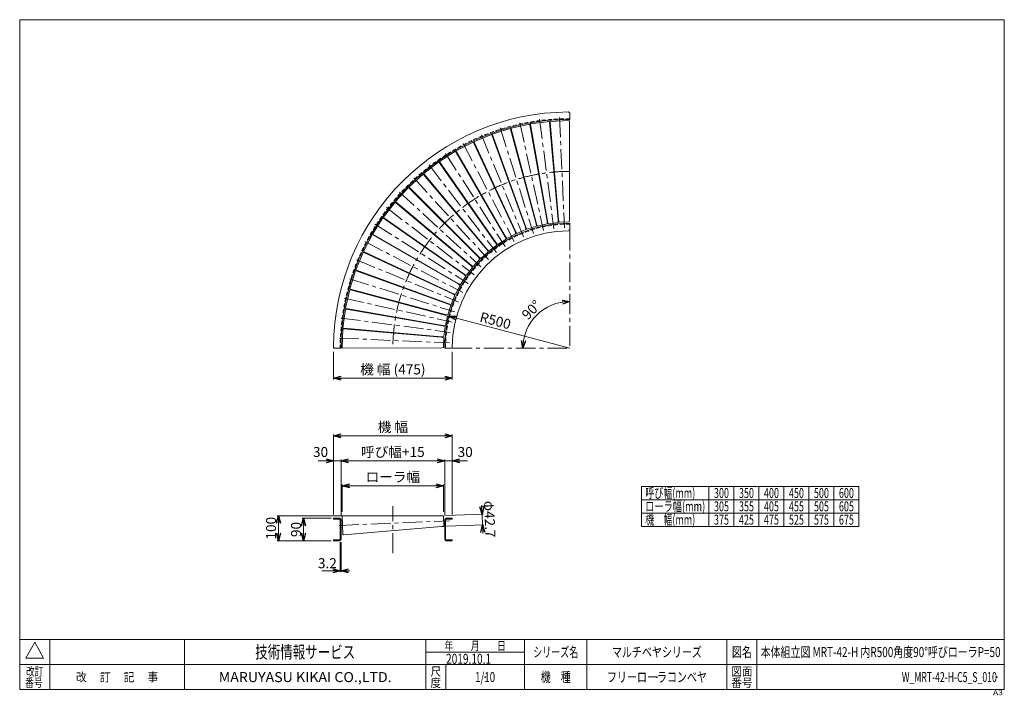
# Model space of a CAD drawing. Units: millimetres. Extents: x -1970 to 1970, y -1352 to 1351.
import ezdxf
from ezdxf.enums import TextEntityAlignment as Align

# ---------------------------------------------------------------- set-up
doc = ezdxf.new("R2010")
doc.units = ezdxf.units.MM
doc.header["$LTSCALE"] = 2.5
doc.header["$PDSIZE"] = 1
for name, pattern in [('CENTER', [50.8, 31.75, -6.35, 6.35, -6.35]), ('DASHED2', [9.525, 6.35, -3.175]), ('DIVIDE', [31.75, 12.7, -6.35, 0, -6.35, 0, -6.35])]:
    doc.linetypes.add(name, pattern=pattern)
doc.layers.add('2', color=7, linetype='Continuous')
doc.layers.add('ZUWAKU', color=7, linetype='Continuous')
doc.styles.add('dcStyle0', font='txt.shx', dxfattribs={"width": 1.2, "bigfont": 'bigfont'})
doc.styles.add('dcStyle1', font='ＭＳ Ｐゴシック', dxfattribs={"width": 0.75})
doc.dimstyles.new('dc_Ang01', dxfattribs={"dimtxt": 40, "dimasz": 30.000019, "dimexe": 10, "dimexo": 10, "dimgap": 10.000001, "dimtad": 3, "dimdsep": 46, "dimtxsty": 'dcStyle1', "dimblk1": 'OPEN30', "dimblk2": 'OPEN30', "dimsah": 1, "dimcen": 0.09, "dimclrd": 2, "dimclre": 2, "dimclrt": 2, "dimadec": 0, "dimazin": 2, "dimtfac": 1, "dimtdec": 4, "dimtmove": 0, "dimatfit": 3, "dimfxl": 1, "dimarcsym": 1})
doc.dimstyles.new('dc_Radial05', dxfattribs={"dimtxt": 40, "dimasz": 30.000019, "dimexe": 5, "dimexo": 10, "dimgap": 10, "dimtad": 3, "dimdsep": 46, "dimtxsty": 'dcStyle1', "dimblk1": 'OPEN30', "dimblk2": 'OPEN30', "dimsah": 1, "dimcen": 0.09, "dimclrd": 2, "dimclre": 2, "dimclrt": 2, "dimadec": 0, "dimazin": 2, "dimtfac": 1, "dimtdec": 4, "dimtmove": 0, "dimatfit": 0, "dimfxl": 1, "dimarcsym": 1})
doc.dimstyles.new('dc_Rotated', dxfattribs={"dimtxt": 40, "dimasz": 30.000019, "dimexe": 5, "dimexo": 10, "dimgap": 15, "dimtad": 3, "dimdsep": 46, "dimtxsty": 'dcStyle1', "dimblk1": 'OPEN30', "dimblk2": 'OPEN30', "dimsah": 1, "dimcen": 0.09, "dimclrd": 2, "dimclre": 2, "dimclrt": 2, "dimadec": 0, "dimazin": 2, "dimtfac": 1, "dimtdec": 4, "dimtmove": 0, "dimatfit": 3, "dimfxl": 1, "dimarcsym": 1})

# ---------------------------------------------------------------- blocks, each defined once
blk = doc.blocks.new('DC_GROUP_W_MRT-42-H-C5_S_010_1')
at = {"layer": 'ZUWAKU', "color": 7, "linetype": 'Continuous', "lineweight": 13}
for p, q in [((1970, 1351.3), (-1970, 1351.3)), ((-1970, 1351.3), (-1970, -1328.7)), ((1970, -1328.7), (1970, 1351.3)), ((-1970, -1328.7), (1970, -1328.7))]:
    blk.add_line(p, q, dxfattribs=at)
at = {"layer": 'ZUWAKU', "color": 4, "linetype": 'Continuous', "lineweight": 13}
for p, q in [((1970, -1128.7), (-1970, -1128.7)), ((-1850, -1128.7), (-1850, -1328.7)), ((-1310, -1128.7), (-1310, -1328.7)), ((-345, -1328.7), (-345, -1128.7)), ((50, -1328.7), (50, -1128.7)), ((300, -1128.7), (300, -1328.7)), ((860, -1128.7), (860, -1328.7)), ((980, -1128.7), (980, -1328.7)), ((-345, -1178.7), (50, -1178.7)), ((-1970, -1228.7), (1970, -1228.7)), ((-265, -1228.7), (-265, -1328.7))]:
    blk.add_line(p, q, dxfattribs=at)
at = {"layer": 'ZUWAKU', "color": 3, "linetype": 'Continuous', "lineweight": 13}
for p, q in [((-1910, -1138.7), (-1945, -1203.7)), ((-1875, -1203.7), (-1910, -1138.7)), ((-1945, -1203.7), (-1875, -1203.7))]:
    blk.add_line(p, q, dxfattribs=at)
at = {"layer": 'ZUWAKU', "color": 2, "style": 'dcStyle0'}
for s, height, width, p, p2 in [('年\u3000\u3000月\u3000\u3000日', 35, 1.195122, (-270, -1171.2), (-25, -1171.2)), ('シリーズ名', 40, 1.086207, (85, -1198.7), (265, -1198.7)), ('図名', 40, 1.272727, (880, -1198.7), (960, -1198.7)), ('改訂', 35, 1.272727, (-1945, -1273.7), (-1875, -1273.7)), ('改\u3000 訂\u3000 記\u3000 事', 35, 1.06129, (-1744.5, -1296.2), (-1415.5, -1296.2)), ('尺', 35, 1.68, (-326, -1273.7), (-284, -1273.7)), ('機\u3000種', 40, 1.235294, (115, -1298.7), (235, -1298.7)), ('図面', 35, 1.527273, (878, -1273.7), (962, -1273.7)), ('番号', 35, 1.272727, (-1948.2, -1318.7), (-1878.2, -1318.7)), ('度', 35, 1.68, (-326, -1318.7), (-284, -1318.7)), ('番号', 35, 1.527273, (878, -1318.7), (962, -1318.7))]:
    blk.add_text(s, height=height, dxfattribs=dict(at, width=width)).set_placement(p, p2, align=Align.FIT)
at = {"layer": 'ZUWAKU', "color": 7, "style": 'dcStyle0'}
for s, height, width, p, p2 in [('技術情報サービス', 50, 1.191489, (-1027.5, -1203.7), (-627.5, -1203.7)), ('MARUYASU KIKAI CO.,LTD.', 40, 0.899028, (-1173.4, -1298.7), (-481.6, -1298.7))]:
    blk.add_text(s, height=height, dxfattribs=dict(at, width=width)).set_placement(p, p2, align=Align.FIT)
at = {"layer": 'ZUWAKU', "color": 4, "style": 'dcStyle0', "width": 1.2}
blk.add_text('A3', height=20, dxfattribs=at).set_placement((1924.6, -1351.3), (1964.6, -1351.3), align=Align.FIT)
blk = doc.blocks.new('DC_GROUP_W_MRT-42-H-C5_S_010_2')
at = {"layer": 'ZUWAKU', "color": 2, "linetype": 'Continuous'}
for p in [(580, -1178.7), (1475, -1178.7), (-107.5, -1278.7), (580, -1278.7), (1940, -1278.7)]:
    blk.add_point(p, dxfattribs=at)
blk = doc.blocks.new('_OPEN30')
at = {"color": 0, "linetype": 'ByBlock', "lineweight": -2}
for p, q in [((-1, 0.267949), (0, 0)), ((0, 0), (-1, -0.267949)), ((0, 0), (-1, 0))]:
    blk.add_line(p, q, dxfattribs=at)
blk = doc.blocks.new('*D3')
at = {"color": 2, "linetype": 'Continuous', "lineweight": 13}
for p, q in [((-714.2, 22.1), (-714.2, -87.9)), ((-239.2, 22.1), (-239.2, -87.9)), ((-239.2, -82.9), (-714.2, -82.9))]:
    blk.add_line(p, q, dxfattribs=at)
at = {"color": 2, "xscale": 30.00002807615286, "yscale": 29.99989368223643}
for p, rotation in [((-714.2, -82.9), 179.9999999999996), ((-239.2, -82.9), 359.9999999999997)]:
    blk.add_blockref('_OPEN30', p, dxfattribs=dict(at, rotation=rotation))
at = {"color": 2, "insert": (-476.7, -67.9), "char_height": 40, "width": 325, "attachment_point": 8, "style": 'dcStyle1'}
blk.add_mtext('\\T1.00;機 幅 (475)', dxfattribs=at)
blk = doc.blocks.new('*D4')
at = {"color": 2, "linetype": 'Continuous', "lineweight": 13}
blk.add_arc((230.8, 37.1), 186.8, 90, 180, dxfattribs=at)
at = {"color": 2, "xscale": 30.00002807615286, "yscale": 29.99989368223643}
for p, rotation in [((230.8, 223.9), 4.601417168003105), ((44, 37.1), 265.3985828319969)]:
    blk.add_blockref('_OPEN30', p, dxfattribs=dict(at, rotation=rotation))
at = {"color": 2, "insert": (91.7, 176.2), "char_height": 40, "width": 150, "attachment_point": 8, "rotation": 45, "style": 'dcStyle1'}
blk.add_mtext('\\T1.00;90°', dxfattribs=at)
blk = doc.blocks.new('*D5')
at = {"color": 2, "linetype": 'Continuous', "lineweight": 13}
for p, q in [((-714.2, -628.2), (-714.2, -308.2)), ((-714.2, -313.2), (-239.2, -313.2)), ((-239.2, -628.2), (-239.2, -308.2))]:
    blk.add_line(p, q, dxfattribs=at)
at = {"color": 2, "xscale": 30.00002807615286, "yscale": 29.99989368223643}
for p, rotation in [((-714.2, -313.2), 180), ((-239.2, -313.2), 360)]:
    blk.add_blockref('_OPEN30', p, dxfattribs=dict(at, rotation=rotation))
at = {"color": 2, "insert": (-476.7, -298.2), "char_height": 40, "width": 175, "attachment_point": 8, "style": 'dcStyle1'}
blk.add_mtext('\\T1.00;機 幅', dxfattribs=at)
blk = doc.blocks.new('*D6')
at = {"color": 2, "linetype": 'Continuous', "lineweight": 13}
for p, q in [((-775.8, -413.2), (-714.2, -413.2)), ((-714.2, -628.2), (-714.2, -408.2)), ((-714.2, -413.2), (-684.2, -413.2)), ((-684.2, -632.8), (-684.2, -408.2))]:
    blk.add_line(p, q, dxfattribs=at)
at = {"color": 2, "xscale": 30.00002807615286, "yscale": 29.99989368223643, "rotation": 360}
blk.add_blockref('_OPEN30', (-714.2, -413.2), dxfattribs=at)
at = {"color": 2, "insert": (-735.8, -398.2), "char_height": 40, "width": 100, "attachment_point": 9, "style": 'dcStyle1'}
blk.add_mtext('\\T1.00;30', dxfattribs=at)
blk = doc.blocks.new('*D7')
at = {"color": 2, "linetype": 'Continuous', "lineweight": 13}
for p, q in [((-684.2, -632.8), (-684.2, -408.2)), ((-684.2, -413.2), (-269.2, -413.2)), ((-269.2, -632.8), (-269.2, -408.2))]:
    blk.add_line(p, q, dxfattribs=at)
at = {"color": 2, "xscale": 30.00002807615286, "yscale": 29.99989368223643}
for p, rotation in [((-684.2, -413.2), 180), ((-269.2, -413.2), 360)]:
    blk.add_blockref('_OPEN30', p, dxfattribs=dict(at, rotation=rotation))
at = {"color": 2, "insert": (-476.7, -398.2), "char_height": 40, "width": 275, "attachment_point": 8, "style": 'dcStyle1'}
blk.add_mtext('\\T1.00;呼び幅+15', dxfattribs=at)
blk = doc.blocks.new('*D8')
at = {"color": 2, "linetype": 'Continuous', "lineweight": 13}
for p, q in [((-269.2, -632.8), (-269.2, -408.2)), ((-269.2, -413.2), (-239.2, -413.2)), ((-239.2, -628.2), (-239.2, -408.2)), ((-177.6, -413.2), (-239.2, -413.2))]:
    blk.add_line(p, q, dxfattribs=at)
at = {"color": 2, "xscale": 30.00002807615286, "yscale": 29.99989368223643, "rotation": 180}
blk.add_blockref('_OPEN30', (-239.2, -413.2), dxfattribs=at)
at = {"color": 2, "insert": (-217.6, -398.2), "char_height": 40, "width": 100, "attachment_point": 7, "style": 'dcStyle1'}
blk.add_mtext('\\T1.00;30', dxfattribs=at)
blk = doc.blocks.new('*D9')
at = {"color": 2, "linetype": 'Continuous', "lineweight": 13}
for p, q in [((-679.2, -618.2), (-679.2, -508.2)), ((-274.2, -618.2), (-274.2, -508.2)), ((-679.2, -513.2), (-274.2, -513.2))]:
    blk.add_line(p, q, dxfattribs=at)
at = {"color": 2, "xscale": 30.00002807615286, "yscale": 29.99989368223643}
for p, rotation in [((-679.2, -513.2), 180), ((-274.2, -513.2), 360)]:
    blk.add_blockref('_OPEN30', p, dxfattribs=dict(at, rotation=rotation))
at = {"color": 2, "insert": (-476.7, -498.2), "char_height": 40, "width": 250, "attachment_point": 8, "style": 'dcStyle1'}
blk.add_mtext('\\T1.00;ローラ幅', dxfattribs=at)
blk = doc.blocks.new('*D10')
at = {"color": 2, "linetype": 'Continuous', "lineweight": 13}
for p, q in [((-724.2, -643.2), (-839.2, -643.2)), ((-834.2, -733.2), (-834.2, -643.2)), ((-724.2, -733.2), (-839.2, -733.2))]:
    blk.add_line(p, q, dxfattribs=at)
at = {"color": 2, "xscale": 30.00002807615286, "yscale": 29.99989368223643}
for p, rotation in [((-834.2, -643.2), 90), ((-834.2, -733.2), 270)]:
    blk.add_blockref('_OPEN30', p, dxfattribs=dict(at, rotation=rotation))
at = {"color": 2, "insert": (-844.2, -688.2), "char_height": 40, "width": 100, "attachment_point": 8, "rotation": 90, "style": 'dcStyle1'}
blk.add_mtext('\\T1.00;90', dxfattribs=at)
blk = doc.blocks.new('*D11')
at = {"color": 2, "linetype": 'Continuous', "lineweight": 13}
for p, q in [((-679.3, -633.2), (-939.2, -633.2)), ((-934.2, -733.2), (-934.2, -633.2)), ((-724.2, -733.2), (-939.2, -733.2))]:
    blk.add_line(p, q, dxfattribs=at)
at = {"color": 2, "xscale": 30.00002807615286, "yscale": 29.99989368223643}
for p, rotation in [((-934.2, -633.2), 90), ((-934.2, -733.2), 270)]:
    blk.add_blockref('_OPEN30', p, dxfattribs=dict(at, rotation=rotation))
at = {"color": 2, "insert": (-944.2, -683.2), "char_height": 40, "width": 125, "attachment_point": 8, "rotation": 90, "style": 'dcStyle1'}
blk.add_mtext('\\T1.00;100', dxfattribs=at)
blk = doc.blocks.new('*D12')
at = {"color": 2, "linetype": 'Continuous', "lineweight": 13}
blk.add_line((230.8, 37.1), (-252.4, 165.6), dxfattribs=at)
at = {"color": 2, "xscale": 30.00002807615286, "yscale": 29.99989368223643, "rotation": 165.1119215114695}
blk.add_blockref('_OPEN30', (-252.4, 165.6), dxfattribs=at)
at = {"color": 2, "insert": (-132.3, 144), "char_height": 40, "width": 150, "attachment_point": 7, "rotation": 345.1119, "style": 'dcStyle1'}
blk.add_mtext('\\T1.00;R500', dxfattribs=at)
blk = doc.blocks.new('DC_IMAGEDIMGROUP_1')
at = {"color": 2, "linetype": 'Continuous', "lineweight": 13}
for p, q in [((-264.2, -632.8), (-115, -626.5)), ((-121.5, -591.8), (-120, -626.7)), ((-118.2, -669.4), (-120, -626.7)), ((-262.4, -675.5), (-113.2, -669.2)), ((-116.7, -704.4), (-118.2, -669.4))]:
    blk.add_line(p, q, dxfattribs=at)
at = {"color": 2, "xscale": 30.00002807615286, "yscale": 29.99989368223643}
for p, rotation in [((-120, -626.7), 272.4177191151331), ((-118.2, -669.4), 92.41771911513307)]:
    blk.add_blockref('_OPEN30', p, dxfattribs=dict(at, rotation=rotation))
at = {"color": 2, "insert": (-109.1, -647.6), "char_height": 40, "width": 200, "attachment_point": 8, "rotation": 272.4177, "style": 'dcStyle1'}
blk.add_mtext('\\T1.00;φ42.7', dxfattribs=at)
blk = doc.blocks.new('DC_IMAGEDIMGROUP_2')
at = {"color": 2, "linetype": 'Continuous', "lineweight": 13}
for p, q in [((-687.4, -738.6), (-687.4, -858.2)), ((-684.2, -738.6), (-684.2, -858.2)), ((-760.9, -853.2), (-687.4, -853.2)), ((-687.4, -853.2), (-684.2, -853.2)), ((-649.2, -853.2), (-684.2, -853.2))]:
    blk.add_line(p, q, dxfattribs=at)
at = {"color": 2, "xscale": 30.00002807615286, "yscale": 29.99989368223643}
for p, rotation in [((-687.4, -853.2), 360), ((-684.2, -853.2), 180)]:
    blk.add_blockref('_OPEN30', p, dxfattribs=dict(at, rotation=rotation))
at = {"color": 2, "insert": (-700.9, -843.2), "char_height": 40, "width": 125, "attachment_point": 9, "style": 'dcStyle1'}
blk.add_mtext('\\T1.00;3.2', dxfattribs=at)
blk = doc.blocks.new('DC_GROUP_W_MRT-42-H-C5_S_010_3')
at = {"layer": '2', "color": 7, "linetype": 'Continuous', "lineweight": 18}
for p, q in [((-676.7, 114.7), (-680, 38.9)), ((-676.7, 114.7), (-674, 115)), ((-674, 115), (-282.8, 81.3)), ((-282.8, 81.3), (-272.9, 79)), ((-272.9, 79), (-274.6, 39.2)), ((-677.3, 38.4), (-680, 38.9)), ((-677.3, 38.4), (-284.7, 37.8)), ((-274.6, 39.2), (-284.7, 37.8))]:
    blk.add_line(p, q, dxfattribs=at)
at = {"layer": '2', "color": 3, "linetype": 'CENTER', "lineweight": 13}
blk.add_line((-692.1, 77.4), (-250.5, 58.1), dxfattribs=at)
blk = doc.blocks.new('DC_GROUP_W_MRT-42-H-C5_S_010_4')
at = {"layer": '2', "color": 3, "linetype": 'CENTER', "lineweight": 13}
blk.add_line((-691.7, -672.2), (-250.1, -653.6), dxfattribs=at)
at = {"layer": '2', "color": 7, "linetype": 'Continuous', "lineweight": 18}
for p, q in [((-679.5, -633.8), (-676.3, -709.5)), ((-676.9, -633.2), (-284.2, -633.2)), ((-284.2, -633.2), (-274.1, -634.7)), ((-274.1, -634.7), (-272.5, -674.5)), ((-673.6, -709.8), (-282.4, -676.7)), ((-272.5, -674.5), (-282.4, -676.7)), ((-673.6, -709.8), (-676.3, -709.5))]:
    blk.add_line(p, q, dxfattribs=at)
at = {"layer": '2', "color": 91, "linetype": 'DIVIDE', "lineweight": 13}
for p, q in [((-284.2, -633.2), (-274.2, -633.2)), ((-272.4, -675.9), (-282.4, -676.7))]:
    blk.add_line(p, q, dxfattribs=at)
blk = doc.blocks.new('DC_GROUP_W_MRT-42-H-C5_S_010_5')
at = {"layer": '2', "color": 3, "linetype": 'CENTER', "lineweight": 13}
blk.add_line((-685.1, 157.7), (-246.8, 100), dxfattribs=at)
at = {"layer": '2', "color": 7, "linetype": 'Continuous', "lineweight": 18}
for p, q in [((-666.5, 193.5), (-676.4, 118.3)), ((-666.5, 193.5), (-663.7, 193.5)), ((-663.7, 193.5), (-277, 125.9)), ((-673.7, 117.5), (-676.4, 118.3)), ((-277, 125.9), (-267.3, 122.8)), ((-267.3, 122.8), (-272.5, 83.3)), ((-673.7, 117.5), (-282.6, 82.7)), ((-272.5, 83.3), (-282.6, 82.7))]:
    blk.add_line(p, q, dxfattribs=at)
blk = doc.blocks.new('DC_GROUP_W_MRT-42-H-C5_S_010_6')
at = {"layer": '2', "color": 3, "linetype": 'CENTER', "lineweight": 13}
blk.add_line((-671.1, 237), (-239.5, 141.4), dxfattribs=at)
at = {"layer": '2', "color": 7, "linetype": 'Continuous', "lineweight": 18}
for p, q in [((-649.4, 271.1), (-665.8, 197.1)), ((-649.4, 271.1), (-646.7, 270.9)), ((-646.7, 270.9), (-267.3, 169.8)), ((-663.3, 196.1), (-665.8, 197.1)), ((-663.3, 196.1), (-276.7, 127.3)), ((-267.3, 169.8), (-257.9, 165.8)), ((-257.9, 165.8), (-266.5, 127)), ((-266.5, 127), (-276.7, 127.3))]:
    blk.add_line(p, q, dxfattribs=at)
blk = doc.blocks.new('DC_GROUP_W_MRT-42-H-C5_S_010_7')
at = {"layer": '2', "color": 7, "linetype": 'Continuous', "lineweight": 18}
for p, q in [((-625.7, 346.9), (-648.5, 274.6)), ((-625.7, 346.9), (-623, 346.5)), ((-623, 346.5), (-253.8, 212.7)), ((-646, 273.4), (-648.5, 274.6)), ((-646, 273.4), (-266.9, 171.2)), ((-244.8, 208), (-256.8, 170)), ((-253.8, 212.7), (-244.8, 208)), ((-256.8, 170), (-266.9, 171.2))]:
    blk.add_line(p, q, dxfattribs=at)
at = {"layer": '2', "color": 3, "linetype": 'CENTER', "lineweight": 13}
blk.add_line((-650.2, 314.9), (-228.6, 182), dxfattribs=at)
blk = doc.blocks.new('DC_GROUP_W_MRT-42-H-C5_S_010_8')
at = {"layer": '2', "color": 7, "linetype": 'Continuous', "lineweight": 18}
for p, q in [((-595.4, 420.4), (-624.4, 350.3)), ((-595.4, 420.4), (-592.8, 419.7)), ((-592.8, 419.7), (-236.7, 254.3)), ((-622.1, 348.9), (-624.4, 350.3)), ((-622.1, 348.9), (-253.3, 214.1)), ((-228.1, 248.8), (-243.4, 212)), ((-236.7, 254.3), (-228.1, 248.8)), ((-243.4, 212), (-253.3, 214.1))]:
    blk.add_line(p, q, dxfattribs=at)
at = {"layer": '2', "color": 3, "linetype": 'CENTER', "lineweight": 13}
blk.add_line((-622.6, 390.6), (-214.3, 221.5), dxfattribs=at)
blk = doc.blocks.new('DC_GROUP_W_MRT-42-H-C5_S_010_9')
at = {"layer": '2', "color": 7, "linetype": 'Continuous', "lineweight": 18}
for p, q in [((-558.9, 490.9), (-593.9, 423.7)), ((-558.9, 490.9), (-556.3, 490.1)), ((-556.3, 490.1), (-216, 294.2)), ((-591.7, 422), (-593.9, 423.7)), ((-591.7, 422), (-236.1, 255.6)), ((-208, 288), (-226.3, 252.6)), ((-216, 294.2), (-208, 288)), ((-226.3, 252.6), (-236.1, 255.6))]:
    blk.add_line(p, q, dxfattribs=at)
at = {"layer": '2', "color": 3, "linetype": 'CENTER', "lineweight": 13}
blk.add_line((-588.6, 463.6), (-196.5, 259.5), dxfattribs=at)
blk = doc.blocks.new('DC_GROUP_W_MRT-42-H-C5_S_010_10')
at = {"layer": '2', "color": 7, "linetype": 'Continuous', "lineweight": 18}
for p, q in [((-516.3, 558), (-557.1, 494.1)), ((-516.3, 558), (-513.8, 556.9)), ((-513.8, 556.9), (-191.9, 332.2)), ((-555, 492.3), (-557.1, 494.1)), ((-555, 492.3), (-215.3, 295.5)), ((-184.4, 325.2), (-205.8, 291.6)), ((-191.9, 332.2), (-184.4, 325.2)), ((-205.8, 291.6), (-215.3, 295.5))]:
    blk.add_line(p, q, dxfattribs=at)
at = {"layer": '2', "color": 3, "linetype": 'CENTER', "lineweight": 13}
blk.add_line((-548.3, 533.4), (-175.5, 295.9), dxfattribs=at)
blk = doc.blocks.new('DC_GROUP_W_MRT-42-H-C5_S_010_11')
at = {"layer": '2', "color": 7, "linetype": 'Continuous', "lineweight": 18}
for p, q in [((-468.1, 621.2), (-514.2, 561)), ((-468.1, 621.2), (-465.7, 619.8)), ((-465.7, 619.8), (-164.5, 367.9)), ((-512.4, 559), (-514.2, 561)), ((-512.4, 559), (-191, 333.3)), ((-157.7, 360.3), (-182, 328.7)), ((-164.5, 367.9), (-157.7, 360.3)), ((-182, 328.7), (-191, 333.3))]:
    blk.add_line(p, q, dxfattribs=at)
at = {"layer": '2', "color": 3, "linetype": 'CENTER', "lineweight": 13}
blk.add_line((-502.1, 599.4), (-151.4, 330.4), dxfattribs=at)
blk = doc.blocks.new('DC_GROUP_W_MRT-42-H-C5_S_010_12')
at = {"layer": '2', "color": 7, "linetype": 'Continuous', "lineweight": 18}
for p, q in [((-414.5, 679.8), (-465.7, 623.9)), ((-414.5, 679.8), (-412.2, 678.3)), ((-412.2, 678.3), (-134.2, 401.1)), ((-464, 621.8), (-465.7, 623.9)), ((-464, 621.8), (-163.6, 369)), ((-134.2, 401.1), (-128.1, 393)), ((-155, 363.6), (-163.6, 369)), ((-128.1, 393), (-155, 363.6))]:
    blk.add_line(p, q, dxfattribs=at)
at = {"layer": '2', "color": 3, "linetype": 'CENTER', "lineweight": 13}
blk.add_line((-450.3, 661.2), (-124.4, 362.6), dxfattribs=at)
blk = doc.blocks.new('DC_GROUP_W_MRT-42-H-C5_S_010_13')
at = {"layer": '2', "color": 7, "linetype": 'Continuous', "lineweight": 18}
for p, q in [((-356, 733.6), (-411.9, 682.4)), ((-356, 733.6), (-353.9, 731.9)), ((-353.9, 731.9), (-101.1, 431.5)), ((-410.4, 680.1), (-411.9, 682.4)), ((-410.4, 680.1), (-133.2, 402.1)), ((-125.1, 396), (-133.2, 402.1)), ((-95.7, 422.9), (-125.1, 396)), ((-101.1, 431.5), (-95.7, 422.9))]:
    blk.add_line(p, q, dxfattribs=at)
at = {"layer": '2', "color": 3, "linetype": 'CENTER', "lineweight": 13}
blk.add_line((-393.3, 718.2), (-94.7, 392.3), dxfattribs=at)
blk = doc.blocks.new('DC_GROUP_W_MRT-42-H-C5_S_010_14')
at = {"layer": '2', "color": 7, "linetype": 'Continuous', "lineweight": 18}
for p, q in [((-293.1, 782.1), (-353.3, 736)), ((-293.1, 782.1), (-291.1, 780.3)), ((-291.1, 780.3), (-65.4, 458.9)), ((-351.9, 733.6), (-353.3, 736)), ((-351.9, 733.6), (-100, 432.4)), ((-60.8, 449.9), (-92.4, 425.6)), ((-65.4, 458.9), (-60.8, 449.9)), ((-92.4, 425.6), (-100, 432.4))]:
    blk.add_line(p, q, dxfattribs=at)
at = {"layer": '2', "color": 3, "linetype": 'CENTER', "lineweight": 13}
blk.add_line((-331.6, 770), (-62.5, 419.3), dxfattribs=at)
blk = doc.blocks.new('DC_GROUP_W_MRT-42-H-C5_S_010_15')
at = {"layer": '2', "color": 7, "linetype": 'Continuous', "lineweight": 18}
for p, q in [((-226.2, 825), (-290.1, 784.2)), ((-226.2, 825), (-224.4, 822.9)), ((-224.4, 822.9), (-27.6, 483.1)), ((-289, 781.7), (-290.1, 784.2)), ((-289, 781.7), (-64.3, 459.8)), ((-23.7, 473.7), (-57.3, 452.3)), ((-27.6, 483.1), (-23.7, 473.7)), ((-57.3, 452.3), (-64.3, 459.8))]:
    blk.add_line(p, q, dxfattribs=at)
at = {"layer": '2', "color": 3, "linetype": 'CENTER', "lineweight": 13}
blk.add_line((-265.5, 816.2), (-28, 443.4), dxfattribs=at)
blk = doc.blocks.new('DC_GROUP_W_MRT-42-H-C5_S_010_16')
at = {"layer": '2', "color": 7, "linetype": 'Continuous', "lineweight": 18}
for p, q in [((-155.8, 861.8), (-223, 826.8)), ((-155.8, 861.8), (-154.1, 859.6)), ((-154.1, 859.6), (12.3, 504)), ((-222.2, 824.2), (-223, 826.8)), ((-222.2, 824.2), (-26.3, 483.9)), ((-20.1, 475.8), (-26.3, 483.9)), ((15.3, 494.2), (-20.1, 475.8)), ((12.3, 504), (15.3, 494.2))]:
    blk.add_line(p, q, dxfattribs=at)
at = {"layer": '2', "color": 3, "linetype": 'CENTER', "lineweight": 13}
blk.add_line((-195.7, 856.5), (8.4, 464.4), dxfattribs=at)
blk = doc.blocks.new('DC_GROUP_W_MRT-42-H-C5_S_010_17')
at = {"layer": '2', "color": 7, "linetype": 'Continuous', "lineweight": 18}
for p, q in [((-82.4, 892.3), (-152.5, 863.3)), ((-82.4, 892.3), (-81, 890)), ((-81, 890), (53.8, 521.2)), ((-151.8, 860.7), (-152.5, 863.3)), ((-151.8, 860.7), (13.6, 504.6)), ((53.8, 521.2), (55.9, 511.3)), ((19.1, 496), (13.6, 504.6)), ((55.9, 511.3), (19.1, 496))]:
    blk.add_line(p, q, dxfattribs=at)
at = {"layer": '2', "color": 3, "linetype": 'CENTER', "lineweight": 13}
blk.add_line((-122.7, 890.5), (46.4, 482.2), dxfattribs=at)
blk = doc.blocks.new('DC_GROUP_W_MRT-42-H-C5_S_010_18')
at = {"layer": '2', "color": 7, "linetype": 'Continuous', "lineweight": 18}
for p, q in [((-6.7, 916.4), (-79, 893.6)), ((-6.7, 916.4), (-5.5, 913.9)), ((-5.5, 913.9), (96.7, 534.8)), ((-78.6, 890.9), (-79, 893.6)), ((-78.6, 890.9), (55.2, 521.7)), ((59.9, 512.7), (55.2, 521.7)), ((97.9, 524.7), (59.9, 512.7)), ((96.7, 534.8), (97.9, 524.7))]:
    blk.add_line(p, q, dxfattribs=at)
at = {"layer": '2', "color": 3, "linetype": 'CENTER', "lineweight": 13}
blk.add_line((-47, 918.1), (85.9, 496.5), dxfattribs=at)
blk = doc.blocks.new('DC_GROUP_W_MRT-42-H-C5_S_010_19')
at = {"layer": '2', "color": 7, "linetype": 'Continuous', "lineweight": 18}
for p, q in [((70.8, 933.7), (-3.2, 917.3)), ((-3, 914.6), (-3.2, 917.3)), ((-3, 914.6), (98.1, 535.2)), ((70.8, 933.7), (71.8, 931.2)), ((71.8, 931.2), (140.6, 544.6)), ((102, 525.8), (98.1, 535.2)), ((140.9, 534.4), (102, 525.8)), ((140.6, 544.6), (140.9, 534.4))]:
    blk.add_line(p, q, dxfattribs=at)
at = {"layer": '2', "color": 3, "linetype": 'CENTER', "lineweight": 13}
blk.add_line((30.9, 939), (126.5, 507.4), dxfattribs=at)
blk = doc.blocks.new('DC_GROUP_W_MRT-42-H-C5_S_010_20')
at = {"layer": '2', "color": 3, "linetype": 'CENTER', "lineweight": 13}
blk.add_line((110.2, 953), (167.9, 514.7), dxfattribs=at)
at = {"layer": '2', "color": 7, "linetype": 'Continuous', "lineweight": 18}
for p, q in [((149.6, 944.3), (74.4, 934.4)), ((74.4, 931.6), (74.4, 934.4)), ((74.4, 931.6), (142, 544.9)), ((149.6, 944.3), (150.4, 941.6)), ((150.4, 941.6), (185.2, 550.5)), ((145.1, 535.2), (142, 544.9)), ((184.6, 540.4), (145.1, 535.2)), ((185.2, 550.5), (184.6, 540.4))]:
    blk.add_line(p, q, dxfattribs=at)
blk = doc.blocks.new('DC_GROUP_W_MRT-42-H-C5_S_010_21')
at = {"layer": '2', "color": 7, "linetype": 'Continuous', "lineweight": 18}
for p, q in [((229, 947.9), (153.2, 944.6)), ((229, 947.9), (229.5, 945.2)), ((152.9, 941.9), (153.2, 944.6)), ((152.9, 941.9), (186.6, 550.7)), ((229.5, 945.2), (230.1, 552.6)), ((230.1, 552.6), (228.7, 542.5)), ((188.9, 540.8), (186.6, 550.7)), ((228.7, 542.5), (188.9, 540.8))]:
    blk.add_line(p, q, dxfattribs=at)
at = {"layer": '2', "color": 3, "linetype": 'CENTER', "lineweight": 13}
blk.add_line((190.5, 960), (209.8, 518.4), dxfattribs=at)

msp = doc.modelspace()

# ---------------------------------------------------------------- linework, layer by layer
at = {"color": 7, "linetype": 'Continuous', "lineweight": 13}
for p, q in [((230.795, 977.091), (230.795, 952.104)), ((230.795, 537.104), (230.795, 512.078)), ((-709.192, 37.104), (-684.205, 37.104)), ((-244.179, 37.104), (-269.205, 37.104)), ((-714.205, -643.243), (-690.605, -643.243)), ((-714.205, -643.243), (-714.205, -646.443)), ((-684.205, -649.643), (-684.205, -726.843)), ((-269.205, -649.643), (-269.205, -726.843)), ((-239.205, -643.243), (-262.805, -643.243)), ((-239.205, -643.243), (-239.205, -646.443)), ((-714.205, -730.043), (-714.205, -733.243)), ((-714.205, -733.243), (-690.605, -733.243)), ((-239.205, -733.243), (-262.805, -733.243)), ((-239.205, -730.043), (-239.205, -733.243))]:
    msp.add_line(p, q, dxfattribs=at)
at = {"color": 3, "linetype": 'CENTER', "lineweight": 13}
for p, q in [((230.795, 507.104), (230.795, 37.104)), ((-239.205, 37.104), (230.795, 37.104)), ((-476.705, -782.497), (-476.705, -594.713))]:
    msp.add_line(p, q, dxfattribs=at)
at = {"color": 91, "linetype": 'DIVIDE', "lineweight": 13}
msp.add_line((-714.205, 37.104), (-709.196, 37.104), dxfattribs=at)
at = {"color": 3, "linetype": 'Continuous', "lineweight": 13}
for p, q in [((518.182, -515.702), (1388.182, -515.702)), ((518.182, -515.702), (518.182, -675.702)), ((788.182, -515.702), (788.182, -675.702)), ((888.182, -515.702), (888.182, -675.702)), ((988.182, -515.702), (988.182, -675.702)), ((1088.182, -515.702), (1088.182, -675.702)), ((1188.182, -515.702), (1188.182, -675.702)), ((1288.182, -515.702), (1288.182, -675.702)), ((1388.182, -515.702), (1388.182, -675.702)), ((518.182, -569.036), (1388.182, -569.036)), ((518.182, -622.369), (1388.182, -622.369)), ((518.182, -675.702), (1388.182, -675.702))]:
    msp.add_line(p, q, dxfattribs=at)
at = {"color": 7, "linetype": 'Continuous', "lineweight": 18}
for p, q in [((-714.205, -646.443), (-690.605, -646.443)), ((-687.405, -649.643), (-687.405, -726.843)), ((-266.005, -649.643), (-266.005, -726.843)), ((-239.205, -646.443), (-262.805, -646.443)), ((-690.605, -730.043), (-714.205, -730.043)), ((-262.805, -730.043), (-239.205, -730.043))]:
    msp.add_line(p, q, dxfattribs=at)
for centre, radius, start, end in [((230.795, 37.104), 945, 90.304766, 179.695234), ((230.795, 37.104), 915, 90, 180), ((230.795, 37.104), 500, 90, 180), ((230.795, 37.104), 470, 90.603125, 179.396875), ((-709.192, 42.104), 5, 179.695234, 270), ((-244.179, 42.104), 5, 270, 359.396875), ((-690.605, -649.643), 3.2, 0, 90), ((-262.805, -649.643), 3.2, 90, 180), ((-690.605, -726.843), 3.2, 270, 0), ((-262.805, -726.843), 3.2, 180, 270)]:
    msp.add_arc(centre, radius, start, end, dxfattribs=at)
at = {"color": 4, "linetype": 'DASHED2', "lineweight": 13}
for radius in [918.2, 496.8]:
    msp.add_arc((230.795, 37.104), radius, 90, 180, dxfattribs=at)
at = {"color": 7, "linetype": 'Continuous', "lineweight": 13}
for centre, radius, start, end in [((225.795, 977.091), 5, 0, 90.304766), ((225.795, 512.078), 5, 270.603125, 0), ((-690.605, -649.643), 6.4, 0, 90), ((-262.805, -649.643), 6.4, 90, 180), ((-690.605, -726.843), 6.4, 270, 0), ((-262.805, -726.843), 6.4, 180, 270)]:
    msp.add_arc(centre, radius, start, end, dxfattribs=at)
at = {"color": 3, "linetype": 'CENTER', "lineweight": 13}
msp.add_arc((230.795, 37.104), 707.5, 90, 180, dxfattribs=at)

# ---------------------------------------------------------------- block references
at = {"linetype": 'Continuous'}
for name in ['DC_IMAGEDIMGROUP_1', 'DC_IMAGEDIMGROUP_2']:
    msp.add_blockref(name, (0, 0), dxfattribs=at)
at = {"layer": '2', "linetype": 'Continuous'}
for name in ['DC_GROUP_W_MRT-42-H-C5_S_010_20', 'DC_GROUP_W_MRT-42-H-C5_S_010_21', 'DC_GROUP_W_MRT-42-H-C5_S_010_18', 'DC_GROUP_W_MRT-42-H-C5_S_010_19', 'DC_GROUP_W_MRT-42-H-C5_S_010_17', 'DC_GROUP_W_MRT-42-H-C5_S_010_16', 'DC_GROUP_W_MRT-42-H-C5_S_010_15', 'DC_GROUP_W_MRT-42-H-C5_S_010_14', 'DC_GROUP_W_MRT-42-H-C5_S_010_13', 'DC_GROUP_W_MRT-42-H-C5_S_010_12', 'DC_GROUP_W_MRT-42-H-C5_S_010_11', 'DC_GROUP_W_MRT-42-H-C5_S_010_10', 'DC_GROUP_W_MRT-42-H-C5_S_010_9', 'DC_GROUP_W_MRT-42-H-C5_S_010_8', 'DC_GROUP_W_MRT-42-H-C5_S_010_7', 'DC_GROUP_W_MRT-42-H-C5_S_010_6', 'DC_GROUP_W_MRT-42-H-C5_S_010_5', 'DC_GROUP_W_MRT-42-H-C5_S_010_3', 'DC_GROUP_W_MRT-42-H-C5_S_010_4']:
    msp.add_blockref(name, (0, 0), dxfattribs=at)
at = {"layer": 'ZUWAKU', "linetype": 'Continuous'}
for name in ['DC_GROUP_W_MRT-42-H-C5_S_010_1', 'DC_GROUP_W_MRT-42-H-C5_S_010_2']:
    msp.add_blockref(name, (0, 0), dxfattribs=at)

# ---------------------------------------------------------------- texts
at = {"color": 2}
for s, style, width, p, p2 in [('呼び幅(mm)', 'dcStyle1', 0.682408, (533.182, -562.369), (733.182, -562.369)), ('300', 'dcStyle1', 0.687758, (808.182, -562.369), (868.182, -562.369)), ('350', 'dcStyle1', 0.687758, (908.182, -562.369), (968.182, -562.369)), ('400', 'dcStyle1', 0.687758, (1008.182, -562.369), (1068.182, -562.369)), ('450', 'dcStyle1', 0.687758, (1108.182, -562.369), (1168.182, -562.369)), ('500', 'dcStyle1', 0.687758, (1208.182, -562.369), (1268.182, -562.369)), ('600', 'dcStyle1', 0.687758, (1308.182, -562.369), (1368.182, -562.369)), ('ローラ幅(mm)', 'dcStyle1', 0.722543, (533.182, -615.702), (773.182, -615.702)), ('305', 'dcStyle1', 0.687758, (808.182, -615.702), (868.182, -615.702)), ('355', 'dcStyle1', 0.687758, (908.182, -615.702), (968.182, -615.702)), ('405', 'dcStyle1', 0.687758, (1008.182, -615.702), (1068.182, -615.702)), ('455', 'dcStyle1', 0.687758, (1108.182, -615.702), (1168.182, -615.702)), ('505', 'dcStyle1', 0.687758, (1208.182, -615.702), (1268.182, -615.702)), ('605', 'dcStyle1', 0.687758, (1308.182, -615.702), (1368.182, -615.702)), ('機\u3000幅(mm)', 'dcStyle1', 0.725058, (533.182, -669.036), (733.182, -669.036)), ('375', 'dcStyle1', 0.687758, (808.182, -669.036), (868.182, -669.036)), ('425', 'dcStyle1', 0.687758, (908.182, -669.036), (968.182, -669.036)), ('475', 'dcStyle1', 0.687758, (1008.182, -669.036), (1068.182, -669.036)), ('525', 'dcStyle1', 0.687758, (1108.182, -669.036), (1168.182, -669.036)), ('575', 'dcStyle1', 0.687758, (1208.182, -669.036), (1268.182, -669.036)), ('675', 'dcStyle1', 0.687758, (1308.182, -669.036), (1368.182, -669.036)), ('マルチベヤシリーズ', 'dcStyle0', 1.188679, (400, -1198.719), (760, -1198.719)), ('本体組立図 MRT-42-H 内R500角度90°呼びローラP=50', 'dcStyle0', 0.759036, (995, -1198.719), (1955, -1198.719)), ('2019.10.1', 'dcStyle0', 0.625828, (-263.848, -1225.699), (-83.848, -1225.699)), ('1/10', 'dcStyle0', 0.531646, (-147.5, -1298.719), (-67.5, -1298.719)), ('フリーローラコンベヤ', 'dcStyle0', 1.186441, (380, -1298.719), (780, -1298.719)), ('W_MRT-42-H-C5_S_010', 'dcStyle0', 0.51023, (1560, -1298.719), (1940, -1298.719))]:
    msp.add_text(s, height=40, dxfattribs=dict(at, style=style, width=width)).set_placement(p, p2, align=Align.FIT)

# ---------------------------------------------------------------- dimensions: what is measured, and where the dimension line sits
at = {"linetype": 'Continuous', "lineweight": 13}
dim = msp.add_angular_dim_2l(base=(98.724, 169.175), line1=((-239.205, 37.104), (230.795, 37.104)), line2=((230.795, 507.104), (230.795, 37.104)), text='90°', dimstyle='dc_Ang01', override={"dimtxt": 40, "dimasz": 30.000019, "dimexe": 10, "dimexo": 10, "dimgap": 10.000001, "dimtad": 3, "dimtih": 0, "dimtoh": 0, "dimdec": 2, "dimlfac": 1, "dimzin": 8, "dimtxsty": 'dcStyle1', "dimblk1": 'OPEN30', "dimblk2": 'OPEN30', "dimsah": 1, "dimclrd": 2, "dimclre": 2, "dimclrt": 2, "dimazin": 2, "dimtofl": 1, "dimtolj": 0, "dimtzin": 8, "dimarcsym": 1}, dxfattribs=at)
dim.commit()
dim.dimension.update_dxf_attribs({"geometry": '*D4', "text_midpoint": (98.724, 169.175), "dimtype": 162})
dim = msp.add_radius_dim(center=(230.795, 37.104), mpoint=(-252.42, 165.57), text='R500', dimstyle='dc_Radial05', override={"dimtxt": 40, "dimasz": 30.000019, "dimexe": 5, "dimexo": 10, "dimgap": 10, "dimtad": 3, "dimtih": 0, "dimtoh": 0, "dimdec": 2, "dimlfac": 1, "dimzin": 8, "dimtxsty": 'dcStyle1', "dimblk1": 'OPEN30', "dimblk2": 'OPEN30', "dimsah": 1, "dimclrd": 2, "dimclre": 2, "dimclrt": 2, "dimazin": 2, "dimtofl": 1, "dimatfit": 0, "dimtolj": 0, "dimtzin": 8, "dimarcsym": 1}, dxfattribs=at)
dim.commit()
dim.dimension.update_dxf_attribs({"geometry": '*D12', "text_midpoint": (-96.253, 124.052), "dimtype": 164})
for base, p1, p2, text, picture, middle in [((-714.205, -82.896), (-239.205, 32.104), (-714.205, 32.104), '機 幅 (<>)', '*D3', (-476.705, -82.896)), ((-239.205, -313.243), (-714.205, -638.243), (-239.205, -638.243), '機 幅', '*D5', (-476.705, -313.243)), ((-269.205, -413.243), (-684.205, -642.843), (-269.205, -642.843), '呼び幅+15', '*D7', (-476.705, -413.243)), ((-274.205, -513.243), (-679.205, -628.243), (-274.205, -628.243), 'ローラ幅', '*D9', (-476.705, -513.243))]:
    dim = msp.add_linear_dim(base=base, p1=p1, p2=p2, text=text, dimstyle='dc_Rotated', override={"dimtxt": 40, "dimasz": 30.000019, "dimexe": 5, "dimexo": 10, "dimgap": 15, "dimtad": 3, "dimtih": 0, "dimtoh": 0, "dimdec": 2, "dimlfac": 1, "dimzin": 8, "dimtxsty": 'dcStyle1', "dimblk1": 'OPEN30', "dimblk2": 'OPEN30', "dimsah": 1, "dimclrd": 2, "dimclre": 2, "dimclrt": 2, "dimazin": 2, "dimtofl": 1, "dimtolj": 0, "dimtzin": 8, "dimarcsym": 1}, dxfattribs=at)
    dim.commit()
    dim.dimension.update_dxf_attribs({"geometry": picture, "text_midpoint": middle, "dimtype": 160})
for base, p1, p2, picture, middle in [((-684.205, -413.243), (-714.205, -638.243), (-684.205, -642.843), '*D6', (-755.82, -413.243)), ((-239.205, -413.243), (-269.205, -642.843), (-239.205, -638.243), '*D8', (-197.59, -413.243))]:
    dim = msp.add_linear_dim(base=base, p1=p1, p2=p2, dimstyle='dc_Rotated', override={"dimtxt": 40, "dimasz": 30.000019, "dimexe": 5, "dimexo": 10, "dimgap": 15, "dimtad": 3, "dimtih": 0, "dimtoh": 0, "dimdec": 2, "dimlfac": 1, "dimzin": 8, "dimtxsty": 'dcStyle1', "dimblk1": 'OPEN30', "dimblk2": 'OPEN30', "dimsah": 1, "dimclrd": 2, "dimclre": 2, "dimclrt": 2, "dimazin": 2, "dimtofl": 1, "dimtolj": 0, "dimtzin": 8, "dimarcsym": 1}, dxfattribs=at)
    dim.commit()
    dim.dimension.update_dxf_attribs({"geometry": picture, "text_midpoint": middle, "dimtype": 160})
for base, p2, picture, middle in [((-934.205, -633.243), (-669.315, -633.243), '*D11', (-934.205, -683.243)), ((-834.205, -643.243), (-714.205, -643.243), '*D10', (-834.205, -688.243))]:
    dim = msp.add_linear_dim(base=base, p1=(-714.205, -733.243), p2=p2, angle=90, dimstyle='dc_Rotated', override={"dimtxt": 40, "dimasz": 30.000019, "dimexe": 5, "dimexo": 10, "dimgap": 10, "dimtad": 3, "dimtih": 0, "dimtoh": 0, "dimdec": 2, "dimlfac": 1, "dimzin": 8, "dimtxsty": 'dcStyle1', "dimblk1": 'OPEN30', "dimblk2": 'OPEN30', "dimsah": 1, "dimclrd": 2, "dimclre": 2, "dimclrt": 2, "dimazin": 2, "dimtofl": 1, "dimtolj": 0, "dimtzin": 8, "dimarcsym": 1}, dxfattribs=at)
    dim.commit()
    dim.dimension.update_dxf_attribs({"geometry": picture, "text_midpoint": middle, "dimtype": 160})

doc.saveas('drawing.dxf')
